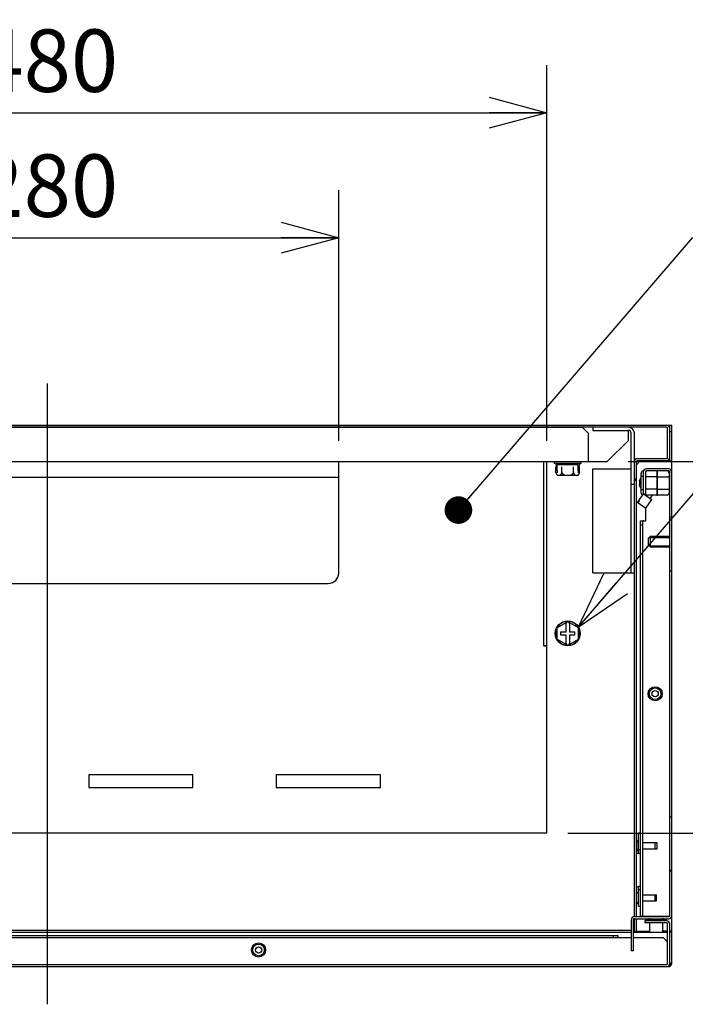
# Model space of a CAD drawing. Extents: x -217 to 202, y -148 to 148.
# Drawn here: x -157 to -125, y -94 to -47 of the extents above; entities that cross this region are included whole.
import ezdxf

# ---------------------------------------------------------------- set-up
doc = ezdxf.new("R2010")
doc.units = 0
doc.linetypes.add('CENTER', pattern=[50.8, 31.75, -6.35, 6.35, -6.35])
doc.layers.get('0').update_dxf_attribs({"linetype": 'CONTINUOUS'})
doc.layers.get('DEFPOINTS').update_dxf_attribs({"linetype": 'CONTINUOUS'})
doc.layers.add('CLASS1', color=7, linetype='CONTINUOUS')
doc.styles.add('MX_DIMTXSTY_3', font='txt.shx', dxfattribs={"width": 1.05, "bigfont": 'extfont.shx'})
doc.styles.add('MX_DIMTXSTY_5', font='txt.shx', dxfattribs={"width": 1.25, "bigfont": 'extfont.shx'})
doc.styles.add('MX_NOTE_STANDARD', font='txt.shx', dxfattribs={"bigfont": 'extfont.shx'})
doc.dimstyles.new('MXDIMSTYLE', dxfattribs={"dimtxt": 3, "dimasz": 2.5, "dimexe": 2.28, "dimexo": 1, "dimgap": 1, "dimtad": 1, "dimdsep": 46, "dimtxsty": 'MX_NOTE_STANDARD', "dimblk1": 'OPEN30', "dimblk2": 'OPEN30', "dimsah": 1, "dimcen": 2.5, "dimadec": 0, "dimazin": 0, "dimtfac": 1, "dimtmove": 0, "dimatfit": 3, "dimldrblk": 'OPEN30', "dimfxl": 1, "dimtzin": 0, "dimarcsym": 0})

# ---------------------------------------------------------------- blocks, each defined once
blk = doc.blocks.new('_OPEN30')
at = {"color": 0, "linetype": 'ByBlock', "lineweight": -2}
for p, q in [((-1, 0.267949), (0, 0)), ((0, 0), (-1, -0.267949)), ((0, 0), (-1, 0))]:
    blk.add_line(p, q, dxfattribs=at)
blk = doc.blocks.new('*D6')
at = {"color": 7, "linetype": 'CONTINUOUS'}
for p, q in [((-169.529079, -66.752946), (-169.529079, -54.722946)), ((-141.529079, -66.752946), (-141.529079, -54.722946)), ((-169.529079, -57.002946), (-141.529079, -57.002946))]:
    blk.add_line(p, q, dxfattribs=at)
at = {"layer": 'DEFPOINTS', "color": 0, "linetype": 'CONTINUOUS'}
for p in [(-141.529079, -57.002946), (-169.529079, -67.752946), (-141.529079, -67.752946)]:
    blk.add_point(p, dxfattribs=at)
at = {"color": 7, "linetype": 'CONTINUOUS', "xscale": 2.77, "yscale": 2.77, "zscale": 2.77, "rotation": 180}
blk.add_blockref('_OPEN30', (-169.529079, -57.002946), dxfattribs=at)
at = {"color": 7, "linetype": 'CONTINUOUS', "xscale": 2.77, "yscale": 2.77, "zscale": 2.77}
blk.add_blockref('_OPEN30', (-141.529079, -57.002946), dxfattribs=at)
at = {"color": 255, "linetype": 'CONTINUOUS', "insert": (-155.529079, -54.502946), "char_height": 3, "attachment_point": 5, "line_spacing_factor": 0.9, "style": 'MX_DIMTXSTY_3'}
blk.add_mtext('\\A1;280', dxfattribs=at)
blk = doc.blocks.new('*D30')
at = {"color": 7, "linetype": 'CONTINUOUS'}
for p, q in [((-127.629079, -67.752946), (-114.249079, -67.752946)), ((-116.529079, -67.752946), (-116.529079, -85.602946)), ((-130.529079, -85.602946), (-114.249079, -85.602946))]:
    blk.add_line(p, q, dxfattribs=at)
at = {"layer": 'DEFPOINTS', "color": 0, "linetype": 'CONTINUOUS'}
for p in [(-128.629079, -67.752946), (-131.529079, -85.602946), (-116.529079, -85.602946)]:
    blk.add_point(p, dxfattribs=at)
at = {"color": 7, "linetype": 'CONTINUOUS', "xscale": 2.77, "yscale": 2.77, "zscale": 2.77}
for p, rotation in [((-116.529079, -67.752946), 90), ((-116.529079, -85.602946), 270)]:
    blk.add_blockref('_OPEN30', p, dxfattribs=dict(at, rotation=rotation))
at = {"color": 255, "linetype": 'CONTINUOUS', "insert": (-119.029079, -76.677946), "char_height": 3, "attachment_point": 5, "rotation": 90, "line_spacing_factor": 0.9, "style": 'MX_DIMTXSTY_5'}
blk.add_mtext('\\A1;178.5', dxfattribs=at)
blk = doc.blocks.new('*D31')
at = {"color": 7, "linetype": 'CONTINUOUS'}
for p, q in [((-179.529079, -66.753146), (-179.529079, -48.722946)), ((-131.529079, -66.753146), (-131.529079, -48.722946)), ((-179.529079, -51.002946), (-131.529079, -51.002946))]:
    blk.add_line(p, q, dxfattribs=at)
at = {"layer": 'DEFPOINTS', "color": 0, "linetype": 'CONTINUOUS'}
for p in [(-131.529079, -51.002946), (-179.529079, -67.753146), (-131.529079, -67.753146)]:
    blk.add_point(p, dxfattribs=at)
at = {"color": 7, "linetype": 'CONTINUOUS', "xscale": 2.77, "yscale": 2.77, "zscale": 2.77, "rotation": 180}
blk.add_blockref('_OPEN30', (-179.529079, -51.002946), dxfattribs=at)
at = {"color": 7, "linetype": 'CONTINUOUS', "xscale": 2.77, "yscale": 2.77, "zscale": 2.77}
blk.add_blockref('_OPEN30', (-131.529079, -51.002946), dxfattribs=at)
at = {"color": 255, "linetype": 'CONTINUOUS', "insert": (-155.529079, -48.502946), "char_height": 3, "attachment_point": 5, "line_spacing_factor": 0.9, "style": 'MX_DIMTXSTY_3'}
blk.add_mtext('\\A1;480', dxfattribs=at)

msp = doc.modelspace()

# ---------------------------------------------------------------- hatches: boundary and pattern name
at = {"layer": 'CLASS1', "linetype": 'CONTINUOUS'}
h = msp.add_hatch(dxfattribs=at)
h.set_pattern_fill('LINE', color=1, scale=0.9449, angle=45, style=0)
edge = h.paths.add_edge_path()
edge.add_arc((-126.74908, -68.25295), 0.05, 90, 180, ccw=False)
edge.add_line((-126.74908, -68.20295), (-125.67908, -68.20295))
edge.add_arc((-125.67908, -68.25295), 0.05, 0, 90, ccw=False)
edge.add_line((-125.62908, -68.25295), (-125.62908, -72.99616))
edge.add_line((-125.62908, -72.99616), (-125.52908, -72.99616))
edge.add_line((-125.52908, -72.99616), (-125.52908, -68.25295))
edge.add_arc((-125.67908, -68.25295), 0.15, 0, 90)
edge.add_line((-125.67908, -68.10295), (-126.74908, -68.10295))
edge.add_arc((-126.74908, -68.25295), 0.15, 90, 180)
edge.add_line((-126.89908, -68.25295), (-126.89908, -69.30295))
edge.add_line((-126.89908, -69.30295), (-126.79908, -69.30295))
edge.add_line((-126.79908, -69.30295), (-126.79908, -68.25295))
h = msp.add_hatch(dxfattribs=at)
h.set_pattern_fill('LINE', color=1, scale=0.94488, angle=45, style=0)
edge = h.paths.add_edge_path()
edge.add_arc((-125.67908, -89.55295), 0.05, -90, 0, ccw=False)
edge.add_line((-125.67908, -89.60295), (-127.32908, -89.60295))
edge.add_arc((-127.32908, -89.75295), 0.15, 90, 180)
edge.add_line((-127.47908, -89.75295), (-127.47908, -91.25295))
edge.add_line((-127.47908, -91.25295), (-127.37908, -91.25295))
edge.add_line((-127.37908, -91.25295), (-127.37908, -89.75295))
edge.add_arc((-127.32908, -89.75295), 0.05, 90, 180, ccw=False)
edge.add_line((-127.32908, -89.70295), (-125.67908, -89.70295))
edge.add_arc((-125.67908, -89.55295), 0.15, 270, 360)
edge.add_line((-125.52908, -89.55295), (-125.52908, -84.80973))
edge.add_line((-125.52908, -84.80973), (-125.62908, -84.80973))
edge.add_line((-125.62908, -84.80973), (-125.62908, -89.55295))

# ---------------------------------------------------------------- linework, layer by layer
at = {"layer": 'CLASS1', "color": 7, "linetype": 'CENTER'}
msp.add_line((-155.52908, -64.00295), (-155.52908, -93.81395), dxfattribs=at)
at = {"layer": 'CLASS1', "color": 2, "linetype": 'CONTINUOUS'}
for p, q in [((-185.52908, -66.00295), (-125.52908, -66.00295)), ((-125.77908, -66.10295), (-185.27908, -66.10295)), ((-129.32908, -66.10295), (-129.32908, -66.25295)), ((-125.72908, -67.55295), (-125.72908, -66.15295)), ((-125.62908, -67.70295), (-125.62908, -66.00295)), ((-125.52908, -91.85295), (-125.52908, -66.00295)), ((-129.32908, -66.25295), (-127.61908, -66.25295)), ((-127.62908, -66.25295), (-127.62908, -66.75295)), ((-127.47908, -73.10295), (-127.47908, -66.39295)), ((-127.32908, -89.60295), (-127.32908, -66.39295)), ((-125.62908, -66.30295), (-125.52908, -66.30295)), ((-128.62908, -67.75295), (-127.62908, -66.75295)), ((-127.17908, -67.60295), (-125.77908, -67.60295)), ((-127.22908, -67.90295), (-127.02908, -67.70295)), ((-127.22908, -89.60295), (-127.22908, -67.75295)), ((-127.17908, -67.70295), (-125.52908, -67.70295)), ((-129.32908, -68.10295), (-127.47908, -68.10295)), ((-129.32908, -73.10295), (-129.32908, -68.10295)), ((-126.99908, -68.4767), (-126.99908, -68.30295)), ((-126.89908, -68.46795), (-126.99908, -68.4767)), ((-126.99908, -69.0892), (-126.99908, -68.4767)), ((-126.89908, -68.20295), (-126.8905, -68.20295)), ((-126.89908, -68.25295), (-126.89908, -69.30295)), ((-126.79908, -68.25295), (-126.79908, -69.30295)), ((-126.77908, -68.10598), (-126.77908, -68.10295)), ((-126.24908, -68.48295), (-126.77908, -68.48295)), ((-125.67908, -68.10295), (-126.74908, -68.10295)), ((-125.67908, -68.20295), (-126.74908, -68.20295)), ((-126.22908, -68.22295), (-126.22908, -68.30295)), ((-126.22908, -68.30295), (-126.22908, -68.22295)), ((-126.22908, -68.30295), (-126.22908, -68.50295)), ((-126.22908, -68.50295), (-126.22908, -68.30295)), ((-126.22908, -68.50295), (-126.22908, -69.06295)), ((-126.22908, -69.06295), (-126.22908, -68.50295)), ((-126.20908, -68.48295), (-125.67908, -68.48295)), ((-125.65908, -68.30295), (-125.65908, -68.50295)), ((-125.65908, -68.50295), (-125.65908, -69.06295)), ((-125.62908, -89.55295), (-125.62908, -68.25295)), ((-127.32908, -68.85295), (-127.47908, -68.85295)), ((-127.22908, -68.60295), (-127.32908, -68.60295)), ((-127.32908, -68.65295), (-127.22908, -68.65295)), ((-127.06504, -68.74295), (-127.0785, -68.74295)), ((-127.0785, -68.82295), (-127.06504, -68.82295)), ((-127.06504, -68.63295), (-127.06652, -68.63295)), ((-127.06504, -68.93295), (-127.06652, -68.93295)), ((-126.89838, -69.30295), (-127.17952, -69.70445)), ((-126.99908, -69.26295), (-126.99908, -69.0892)), ((-126.99908, -69.0892), (-126.89908, -69.09795)), ((-126.89908, -69.30295), (-126.79908, -69.30295)), ((-126.8812, -69.30295), (-126.48315, -69.58166)), ((-126.78459, -69.31479), (-126.81081, -69.35223)), ((-126.24908, -69.08295), (-126.77908, -69.08295)), ((-126.24908, -69.36295), (-126.69908, -69.36295)), ((-126.56507, -69.5243), (-126.45208, -69.36295)), ((-126.24908, -69.36295), (-126.20908, -69.36295)), ((-126.22908, -69.06295), (-126.22908, -69.26295)), ((-126.22908, -69.26295), (-126.22908, -69.06295)), ((-126.22908, -69.26295), (-126.22908, -69.34295)), ((-126.22908, -69.34295), (-126.22908, -69.26295)), ((-126.20908, -69.08295), (-125.67908, -69.08295)), ((-125.75908, -69.36295), (-126.20908, -69.36295)), ((-125.65908, -69.06295), (-125.65908, -69.26295)), ((-127.17706, -69.70617), (-127.17952, -69.70445)), ((-127.11396, -69.61606), (-127.17706, -69.70617)), ((-127.17706, -69.70617), (-127.15671, -69.72042)), ((-127.09361, -69.63031), (-127.15671, -69.72042)), ((-127.15671, -69.72042), (-126.76994, -69.99124)), ((-127.09361, -69.63031), (-127.11396, -69.61606)), ((-126.76994, -69.99124), (-126.48315, -69.58166)), ((-126.77908, -70.60295), (-126.77908, -69.98484)), ((-127.02908, -70.60295), (-126.77908, -70.60295)), ((-127.02908, -89.58295), (-127.02908, -70.60295)), ((-126.92908, -70.80295), (-127.02908, -70.80295)), ((-126.87908, -70.60295), (-126.92908, -70.60295)), ((-126.92908, -89.58295), (-126.92908, -70.60295)), ((-126.56908, -71.35295), (-126.64908, -71.43295)), ((-125.62908, -71.35295), (-126.56908, -71.35295)), ((-126.56908, -71.35295), (-126.56908, -71.85295)), ((-125.62908, -72.00295), (-125.62908, -71.20295)), ((-126.64908, -71.77295), (-126.64908, -71.43295)), ((-126.64908, -71.77295), (-126.56908, -71.85295)), ((-126.56908, -71.85295), (-125.62908, -71.85295)), ((-129.32908, -73.10295), (-127.32908, -73.10295)), ((-125.52908, -72.99616), (-125.62908, -72.99616)), ((-131.02704, -75.71545), (-130.60908, -75.47413)), ((-130.60908, -75.47413), (-130.52908, -75.42795)), ((-130.60908, -75.47413), (-130.60908, -75.53473)), ((-130.60908, -75.92295), (-130.60908, -75.53473)), ((-130.52908, -75.42795), (-130.44908, -75.47413)), ((-130.44908, -75.53473), (-130.44908, -75.47413)), ((-130.44908, -75.47413), (-130.03111, -75.71545)), ((-130.44908, -75.53473), (-130.44908, -75.92295)), ((-131.02908, -75.71662), (-131.02704, -75.71545)), ((-131.02908, -75.719), (-131.02908, -75.71662)), ((-131.02908, -76.28689), (-131.02908, -75.719)), ((-130.85908, -75.92295), (-130.60908, -75.92295)), ((-130.85908, -76.08295), (-130.85908, -75.92295)), ((-130.60908, -76.08295), (-130.85908, -76.08295)), ((-130.60908, -76.47116), (-130.60908, -76.08295)), ((-130.44908, -75.92295), (-130.19908, -75.92295)), ((-130.19908, -76.08295), (-130.44908, -76.08295)), ((-130.44908, -76.08295), (-130.44908, -76.47116)), ((-130.19908, -75.92295), (-130.19908, -76.08295)), ((-130.03111, -75.71545), (-130.02908, -75.71662)), ((-130.02908, -75.71662), (-130.02908, -75.719)), ((-130.02908, -75.719), (-130.02908, -76.28689)), ((-131.02908, -76.28927), (-131.02908, -76.28689)), ((-131.02704, -76.29045), (-131.02908, -76.28927)), ((-130.60908, -76.53176), (-131.02704, -76.29045)), ((-130.60908, -76.47116), (-130.60908, -76.53176)), ((-130.52908, -76.57795), (-130.60908, -76.53176)), ((-130.44908, -76.53176), (-130.52908, -76.57795)), ((-130.03111, -76.29045), (-130.44908, -76.53176)), ((-130.44908, -76.53176), (-130.44908, -76.47116)), ((-130.02908, -76.28927), (-130.03111, -76.29045)), ((-130.02908, -76.28689), (-130.02908, -76.28927)), ((-125.62908, -84.80973), (-125.52908, -84.80973)), ((-127.02908, -85.60295), (-127.12933, -85.60295)), ((-127.12908, -86.55295), (-127.12908, -85.60295)), ((-127.22908, -86.15295), (-127.22229, -86.15295)), ((-127.22229, -86.25295), (-127.22908, -86.25295)), ((-127.21999, -86.05295), (-127.22229, -86.06481)), ((-127.22229, -86.15295), (-127.21999, -86.15295)), ((-127.21999, -86.25295), (-127.22229, -86.25295)), ((-127.22229, -86.34108), (-127.21999, -86.35295)), ((-127.21999, -86.05295), (-127.22174, -86.05295)), ((-127.21999, -86.35295), (-127.22174, -86.35295)), ((-127.12908, -86.40295), (-127.12908, -86.37295)), ((-127.12908, -86.40295), (-127.02908, -86.40295)), ((-127.12908, -86.50295), (-127.12908, -86.42714)), ((-126.22908, -86.05295), (-126.92908, -86.05295)), ((-126.32908, -86.05295), (-126.92908, -86.05295)), ((-126.92908, -86.35295), (-126.22908, -86.35295)), ((-126.92908, -86.35295), (-126.32908, -86.35295)), ((-126.32908, -86.35295), (-126.32908, -86.05295)), ((-126.22908, -86.35295), (-126.22908, -86.05295)), ((-127.21908, -86.55295), (-127.12908, -86.55295)), ((-127.12908, -86.55295), (-127.02908, -86.55295)), ((-127.22908, -88.15295), (-127.12908, -88.15295)), ((-127.02908, -88.15295), (-127.12908, -88.15295)), ((-127.12908, -89.10294), (-127.12908, -88.15295)), ((-127.12908, -88.30295), (-127.02908, -88.30295)), ((-127.12908, -88.33295), (-127.12908, -88.30295)), ((-126.92908, -88.55295), (-126.25908, -88.55295)), ((-126.92908, -88.85295), (-126.25908, -88.85295)), ((-126.32908, -88.85295), (-126.32908, -88.55295)), ((-126.25908, -88.85295), (-126.25908, -88.55295)), ((-127.12933, -89.10295), (-127.02908, -89.10295)), ((-127.47908, -89.75295), (-127.47908, -91.25295)), ((-127.37908, -89.75295), (-127.37908, -91.25295)), ((-127.32908, -89.60295), (-125.67908, -89.60295)), ((-127.32908, -89.70295), (-125.67908, -89.70295)), ((-127.32908, -90.35295), (-127.32908, -89.70295)), ((-127.22908, -90.30295), (-127.22908, -89.70295)), ((-127.02908, -89.58295), (-125.63908, -89.58295)), ((-126.92908, -89.58295), (-126.87908, -89.58295)), ((-126.82908, -89.80295), (-126.82908, -89.90295)), ((-125.77908, -89.80295), (-126.82908, -89.80295)), ((-126.77908, -89.75308), (-126.77908, -89.80295)), ((-125.77908, -89.75308), (-126.77908, -89.75308)), ((-125.77908, -89.80295), (-125.77908, -89.75308)), ((-182.97908, -90.25295), (-127.47908, -90.25295)), ((-127.32908, -90.25295), (-127.37908, -90.25295)), ((-127.32908, -90.30295), (-126.60408, -90.30295)), ((-125.77908, -89.90295), (-126.82908, -89.90295)), ((-126.60408, -89.90295), (-126.60408, -90.35295)), ((-125.95408, -90.35295), (-125.95408, -89.90295)), ((-125.72908, -90.30295), (-125.95408, -90.30295)), ((-125.72908, -91.85295), (-125.72908, -89.95295)), ((-125.62908, -91.99437), (-125.62908, -89.95295)), ((-125.52908, -90.30295), (-125.62908, -90.30295)), ((-125.52908, -90.35295), (-125.52908, -90.30295)), ((-185.52908, -90.35295), (-127.47908, -90.35295)), ((-182.62908, -90.50295), (-128.12908, -90.50295)), ((-182.62908, -90.60295), (-127.47908, -90.60295)), ((-128.32908, -90.60295), (-128.32908, -90.50295)), ((-128.12908, -90.50295), (-128.12908, -90.60295)), ((-127.37908, -90.35295), (-125.72908, -90.35295)), ((-127.37908, -90.60295), (-125.94908, -90.60295)), ((-125.74908, -90.80295), (-125.94908, -90.60295)), ((-125.52908, -90.35295), (-125.62908, -90.35295)), ((-125.74908, -90.80295), (-125.74908, -91.89295)), ((-127.37908, -91.25295), (-127.47908, -91.25295)), ((-185.37908, -92.00295), (-125.77908, -92.00295)), ((-184.97908, -91.90295), (-125.77908, -91.90295)), ((-125.77375, -92.00295), (-125.67908, -92.00295)), ((-125.62928, -91.86069), (-125.62928, -91.99437)), ((-125.52908, -91.85295), (-125.62908, -91.85295))]:
    msp.add_line(p, q, dxfattribs=at)
at = {"layer": 'CLASS1', "color": 31, "linetype": 'CONTINUOUS'}
for p, q in [((-181.22908, -66.10295), (-129.82908, -66.10295)), ((-129.52908, -66.40295), (-129.82908, -66.10295)), ((-129.52908, -67.75295), (-129.52908, -66.40295)), ((-181.52908, -67.75295), (-129.52908, -67.75295)), ((-141.52908, -73.10295), (-141.52908, -67.75295)), ((-131.67908, -76.60295), (-131.67908, -67.75315)), ((-131.52908, -85.60295), (-131.52908, -67.75295)), ((-131.52908, -85.60295), (-131.52908, -67.75315)), ((-131.17408, -67.75295), (-131.17408, -67.85295)), ((-129.88408, -67.85295), (-131.17408, -67.85295)), ((-131.10526, -67.85295), (-131.10526, -67.90295)), ((-131.10526, -67.90295), (-131.02908, -67.90295)), ((-131.09488, -68.28295), (-131.09488, -68.00295)), ((-131.09488, -68.00295), (-131.07833, -68.00295)), ((-131.07908, -67.90295), (-131.07908, -68.00295)), ((-131.02908, -68.00295), (-131.07833, -68.00295)), ((-130.02908, -67.90295), (-131.02908, -67.90295)), ((-131.02908, -68.20295), (-131.02908, -67.90295)), ((-130.81198, -68.28295), (-130.81198, -68.00295)), ((-130.24618, -68.28295), (-130.24618, -68.00295)), ((-130.02908, -67.90295), (-129.9529, -67.90295)), ((-130.02908, -68.20295), (-130.02908, -67.90295)), ((-129.97983, -68.00295), (-130.02908, -68.00295)), ((-129.97983, -68.00295), (-129.96328, -68.00295)), ((-129.97908, -68.00295), (-129.97908, -67.90295)), ((-129.96328, -68.28295), (-129.96328, -68.00295)), ((-129.9529, -67.90295), (-129.9529, -67.85295)), ((-129.88408, -67.85295), (-129.88408, -67.75295)), ((-131.01615, -68.40295), (-131.03488, -68.40295)), ((-131.02908, -68.20295), (-131.02908, -68.29977)), ((-131.02908, -68.20295), (-131.02704, -68.20295)), ((-131.01615, -68.40295), (-130.89071, -68.40295)), ((-130.89071, -68.40295), (-130.65453, -68.40295)), ((-130.65453, -68.40295), (-130.40363, -68.40295)), ((-130.40363, -68.40295), (-130.16745, -68.40295)), ((-130.16745, -68.40295), (-130.042, -68.40295)), ((-130.042, -68.40295), (-130.02328, -68.40295)), ((-130.03111, -68.20295), (-130.02908, -68.20295)), ((-130.02908, -68.20295), (-130.02908, -68.29977)), ((-169.02908, -73.60295), (-142.02908, -73.60295)), ((-131.52908, -76.60295), (-131.67908, -76.60295)), ((-131.67908, -76.60315), (-131.52908, -76.60315)), ((-148.52908, -82.80295), (-153.52908, -82.80295)), ((-153.52908, -82.80295), (-153.52908, -83.40295)), ((-148.52908, -83.40295), (-148.52908, -82.80295)), ((-139.52908, -82.80295), (-144.52908, -82.80295)), ((-144.52908, -82.80295), (-144.52908, -83.40295)), ((-139.52908, -83.40295), (-139.52908, -82.80295)), ((-153.52908, -83.40295), (-148.52908, -83.40295)), ((-144.52908, -83.40295), (-139.52908, -83.40295)), ((-131.52908, -85.60295), (-179.52908, -85.60295))]:
    msp.add_line(p, q, dxfattribs=at)
at = {"layer": 'CLASS1', "color": 255, "linetype": 'CONTINUOUS'}
for p, q in [((-129.52908, -67.75295), (-128.62908, -67.75295)), ((-169.52908, -68.50295), (-141.52908, -68.50295))]:
    msp.add_line(p, q, dxfattribs=at)
at = {"layer": 'CLASS1', "color": 1, "linetype": 'CONTINUOUS'}
for p, q in [((-126.61808, -71.40195), (-125.62908, -71.40195)), ((-126.61808, -71.80395), (-125.62908, -71.80395))]:
    msp.add_line(p, q, dxfattribs=at)
at = {"layer": 'CLASS1', "color": 2, "linetype": 'CONTINUOUS'}
for centre, radius in [((-130.52908, -76.00295), 0.6), ((-130.52908, -76.00295), 0.595), ((-126.32908, -78.90295), 0.34), ((-126.32908, -78.90295), 0.28), ((-126.32908, -78.90295), 0.15), ((-145.37908, -91.20295), 0.34), ((-145.37908, -91.20295), 0.28), ((-145.37908, -91.20295), 0.15)]:
    msp.add_circle(centre, radius, dxfattribs=at)
for centre, radius, start, end in [((-127.61908, -66.39295), 0.29, 0, 90), ((-125.77908, -66.15295), 0.15, 0, 90), ((-125.77908, -66.15295), 0.05, 0, 90), ((-127.61908, -66.39295), 0.14, 0, 90), ((-127.17908, -67.75295), 0.15, 90, 180), ((-125.77908, -67.55295), 0.05, 270, 0), ((-125.77908, -67.55295), 0.15, 270, 0), ((-127.17908, -67.75295), 0.05, 90, 180), ((-126.46419, -68.80024), 0.62513, 148.831405, 164.468729), ((-126.89908, -68.30295), 0.1, 90, 180), ((-126.74908, -68.25295), 0.15, 90, 180), ((-126.69908, -68.30295), 0.1, 90, 180), ((-126.74908, -68.25295), 0.05, 90, 180), ((-126.77908, -68.50295), 0.02, 90.927111, 180), ((-126.24908, -68.50295), 0.02, 0, 94.228926), ((-126.24908, -68.22295), 0.02, 0, 90), ((-126.20908, -68.22295), 0.02, 90, 180), ((-126.20908, -68.50295), 0.02, 90.927111, 180), ((-125.75908, -68.30295), 0.1, 0, 90), ((-125.67908, -68.50295), 0.02, 0, 94.228926), ((-125.67908, -68.25295), 0.15, 0, 90), ((-125.67908, -68.25295), 0.05, 0, 90), ((-126.46419, -68.76565), 0.62513, 195.538168, 211.168595), ((-126.89908, -69.26295), 0.1, 180, 248.600571), ((-126.77908, -69.06295), 0.02, 180, 274.228926), ((-126.69908, -69.26295), 0.1, 180, 270), ((-126.24908, -69.34295), 0.02, 270, 0), ((-126.24908, -69.06295), 0.02, 270.927111, 0), ((-126.20908, -69.06295), 0.02, 180, 274.228926), ((-126.20908, -69.34295), 0.02, 180, 270), ((-125.75908, -69.26295), 0.1, 270, 0), ((-125.67908, -69.06295), 0.02, 270.927111, 0), ((-130.52908, -76.00295), 0.57618, 29.797598, 150.202402), ((-130.52908, -76.00295), 0.57618, 150.202402, 209.797598), ((-130.52908, -76.00295), 0.575, 150, 150.408154), ((-130.52908, -76.00295), 0.575, 29.591846, 30), ((-130.52908, -76.00295), 0.57618, 330.202402, 29.797598), ((-130.52908, -76.00295), 0.575, 209.591846, 210), ((-130.52908, -76.00295), 0.57618, 209.797598, 330.202402), ((-130.52908, -76.00295), 0.575, 330, 330.408154), ((-127.0743, -86.08052), 0.15, 111.585476, 169.402012), ((-126.33436, -86.20295), 0.89861, 171.157151, 174.667564), ((-126.33436, -86.20295), 0.89861, 185.332436, 188.842849), ((-127.0743, -86.32537), 0.15, 190.58776, 248.547003), ((-127.1043, -88.58052), 0.15, 99.738415, 146.291202), ((-127.1043, -88.82537), 0.15, 213.708798, 260.277148), ((-127.32908, -89.75295), 0.15, 90, 180), ((-127.32908, -89.75295), 0.05, 90, 180), ((-126.27908, -91.27295), 1.6, 101.11269, 108.209957), ((-126.27908, -91.27295), 1.6, 71.790043, 78.88731), ((-125.77908, -89.95295), 0.15, 0, 90), ((-125.67908, -89.55295), 0.15, 270, 0), ((-125.67908, -89.55295), 0.05, 270, 0), ((-125.77908, -89.95295), 0.05, 0, 90), ((-125.77908, -91.85295), 0.15, 270, 0), ((-125.77908, -91.85295), 0.05, 270, 0), ((-125.67908, -91.85295), 0.15, 270, 289.471221), ((-125.67908, -91.85295), 0.15, 289.471221, 0)]:
    msp.add_arc(centre, radius, start, end, dxfattribs=at)
at = {"layer": 'CLASS1', "color": 31, "linetype": 'CONTINUOUS'}
for centre, radius, start, end in [((-130.92159, -68.25508), 0.17552, 189.135605, 237.39904), ((-130.83343, -68.22722), 0.26733, 192.373438, 202.859127), ((-130.83343, -68.22722), 0.26733, 215.150704, 221.097875), ((-130.98528, -68.25507), 0.17553, 302.601813, 350.863542), ((-130.07288, -68.25508), 0.17552, 189.135605, 237.39904), ((-130.13658, -68.25507), 0.17553, 302.601813, 350.863542), ((-130.22473, -68.22722), 0.26733, 318.902125, 326.802822), ((-130.22473, -68.22722), 0.26733, 339.264592, 347.439902), ((-142.02908, -73.10295), 0.5, 270, 0)]:
    msp.add_arc(centre, radius, start, end, dxfattribs=at)
at = {"layer": 'CLASS1', "color": 2, "linetype": 'CONTINUOUS'}
for centre, major_axis, ratio, end_param in [((-125.67908, -68.25295), (-0.05, 0), 0.6, 3.2382258), ((-125.77908, -91.85295), (0, 0.05), 0.6, 3.2382258), ((-125.67908, -91.85295), (0, 0.15), 0.996, 3.48142956)]:
    msp.add_ellipse(centre, major_axis=major_axis, ratio=ratio, start_param=3.14159265, end_param=end_param, dxfattribs=at)
at = {"layer": 'CLASS1', "color": 31, "linetype": 'CONTINUOUS'}
for points, start_tangent, end_tangent in [([(-130.81198, -68.28295), (-130.81013, -68.28712), (-130.80815, -68.29124), (-130.80605, -68.29529), (-130.80384, -68.29928), (-130.80152, -68.30321), (-130.79909, -68.30707), (-130.79656, -68.31087), (-130.79392, -68.31459), (-130.79118, -68.31826), (-130.78835, -68.32185), (-130.78543, -68.32537), (-130.78242, -68.32882), (-130.77933, -68.33219), (-130.77617, -68.33548), (-130.77294, -68.33869), (-130.76964, -68.34182), (-130.76628, -68.34488), (-130.76285, -68.34786), (-130.75937, -68.35076), (-130.75582, -68.35359), (-130.75223, -68.35635), (-130.74857, -68.35904), (-130.74487, -68.36166), (-130.74111, -68.36421), (-130.7373, -68.36669), (-130.73344, -68.36911), (-130.72954, -68.37146), (-130.72559, -68.37375), (-130.7216, -68.37597), (-130.71758, -68.37812), (-130.71353, -68.38021), (-130.70945, -68.38223), (-130.70535, -68.38418), (-130.70123, -68.38607), (-130.69709, -68.38789), (-130.69292, -68.38966), (-130.68873, -68.39136), (-130.68453, -68.393), (-130.6803, -68.39458), (-130.67605, -68.39611), (-130.67179, -68.39759), (-130.6675, -68.399), (-130.66319, -68.40037), (-130.65887, -68.40168), (-130.65453, -68.40295)], (0.39228974, -0.91984171), (0.96190205, -0.2733943)), ([(-130.40363, -68.40295), (-130.39801, -68.4013), (-130.39242, -68.39957), (-130.38686, -68.39775), (-130.38132, -68.39585), (-130.37583, -68.39384), (-130.37036, -68.39175), (-130.36494, -68.38956), (-130.35957, -68.38727), (-130.35424, -68.38487), (-130.34895, -68.38238), (-130.34372, -68.37978), (-130.33855, -68.37708), (-130.33343, -68.37426), (-130.32838, -68.37134), (-130.32339, -68.3683), (-130.31847, -68.36515), (-130.31361, -68.36188), (-130.30884, -68.3585), (-130.30415, -68.355), (-130.29957, -68.3514), (-130.29509, -68.34768), (-130.29071, -68.34384), (-130.28645, -68.33988), (-130.28229, -68.33579), (-130.27826, -68.33158), (-130.27434, -68.32723), (-130.27055, -68.32276), (-130.2669, -68.31816), (-130.26342, -68.31346), (-130.2601, -68.30864), (-130.25694, -68.30371), (-130.25397, -68.29868), (-130.25118, -68.29353), (-130.24858, -68.28829), (-130.24618, -68.28295)], (0.96191807, 0.27333792), (0.39239506, 0.91979678))]:
    msp.add_spline(points, degree=3, dxfattribs=dict(at, start_tangent=start_tangent, end_tangent=end_tangent))
at = {"layer": 'CLASS1', "color": 2, "linetype": 'CONTINUOUS'}
for points, start_tangent, end_tangent in [([(-125.63245, -68.26147), (-125.63559, -68.2606), (-125.63874, -68.25969), (-125.6419, -68.25873), (-125.64506, -68.25772), (-125.64822, -68.25665), (-125.65138, -68.25553), (-125.65453, -68.25435), (-125.65767, -68.2531), (-125.6608, -68.25179), (-125.66391, -68.25042), (-125.667, -68.24898), (-125.67006, -68.24747), (-125.6731, -68.24588), (-125.67611, -68.24423), (-125.67908, -68.24249)], (-0.96611208, 0.25812292), (-0.85742856, 0.51460302)), ([(-125.62931, -68.25005), (-125.62935, -68.2506), (-125.6294, -68.25115), (-125.62945, -68.2517), (-125.6295, -68.25224), (-125.62956, -68.25278), (-125.62962, -68.25331), (-125.62969, -68.25383), (-125.62976, -68.25435), (-125.62984, -68.25487), (-125.62992, -68.25538), (-125.63001, -68.25588), (-125.63011, -68.25638), (-125.63021, -68.25688), (-125.63031, -68.25736), (-125.63042, -68.25784), (-125.63054, -68.25832), (-125.63067, -68.25879), (-125.6308, -68.25925), (-125.63094, -68.2597), (-125.63108, -68.26015), (-125.63123, -68.26059), (-125.63139, -68.26103), (-125.63156, -68.26145), (-125.63173, -68.26187), (-125.63192, -68.26228), (-125.63211, -68.26269), (-125.6323, -68.26308), (-125.63251, -68.26346), (-125.63272, -68.26384), (-125.63295, -68.2642), (-125.63318, -68.26456), (-125.63342, -68.26491), (-125.63366, -68.26524), (-125.63392, -68.26557), (-125.63419, -68.26589), (-125.63447, -68.26619), (-125.63475, -68.26649), (-125.63505, -68.26677), (-125.63536, -68.26705), (-125.63567, -68.26731), (-125.636, -68.26757), (-125.63633, -68.26781), (-125.63667, -68.26803), (-125.63702, -68.26825), (-125.63738, -68.26846), (-125.63775, -68.26865), (-125.63813, -68.26883), (-125.63852, -68.26899), (-125.63892, -68.26914), (-125.63932, -68.26928), (-125.63974, -68.26941), (-125.64016, -68.26952), (-125.6406, -68.26962), (-125.64104, -68.26971), (-125.64149, -68.26978), (-125.64195, -68.26984), (-125.64242, -68.26989), (-125.64289, -68.26992), (-125.64337, -68.26994), (-125.64386, -68.26994)], (-0.07051413, -0.99751078), (-0.99998133, 0.00611095)), ([(-127.0785, -68.69295), (-127.07903, -68.69608), (-127.07951, -68.6992), (-127.07997, -68.7023), (-127.08038, -68.70536), (-127.08075, -68.70837), (-127.08108, -68.71132), (-127.08137, -68.7142), (-127.08161, -68.717), (-127.08181, -68.7197), (-127.08196, -68.72231), (-127.08206, -68.72479), (-127.08212, -68.72716), (-127.08212, -68.72938), (-127.08207, -68.73145), (-127.08196, -68.73337), (-127.08181, -68.73513), (-127.08161, -68.73672), (-127.08137, -68.73814), (-127.08108, -68.73939), (-127.08075, -68.74046), (-127.08038, -68.74134), (-127.07997, -68.74204), (-127.07951, -68.74254), (-127.07903, -68.74284), (-127.0785, -68.74295)], (-0.16974608, -0.98548783), (0.99958478, -0.0288143)), ([(-127.0785, -68.82295), (-127.07903, -68.82305), (-127.07951, -68.82335), (-127.07997, -68.82385), (-127.08038, -68.82455), (-127.08075, -68.82543), (-127.08108, -68.82649), (-127.08137, -68.82774), (-127.08161, -68.82916), (-127.08181, -68.83074), (-127.08196, -68.8325), (-127.08206, -68.83441), (-127.08212, -68.83648), (-127.08212, -68.83871), (-127.08207, -68.84107), (-127.08196, -68.84356), (-127.08181, -68.84616), (-127.08161, -68.84887), (-127.08137, -68.85167), (-127.08108, -68.85456), (-127.08075, -68.85751), (-127.08038, -68.86052), (-127.07997, -68.86359), (-127.07951, -68.86669), (-127.07903, -68.86981), (-127.0785, -68.87295)], (-0.99959779, -0.02835953), (0.16974096, -0.98548871)), ([(-127.0785, -68.69295), (-127.07808, -68.69053), (-127.07765, -68.68811), (-127.07721, -68.68569), (-127.07676, -68.68328), (-127.07629, -68.68086), (-127.07582, -68.67844), (-127.07534, -68.67602), (-127.07485, -68.67361), (-127.07435, -68.6712), (-127.07384, -68.66879), (-127.07332, -68.66638), (-127.07279, -68.66397), (-127.07225, -68.66157), (-127.0717, -68.65917), (-127.07114, -68.65677), (-127.07057, -68.65438), (-127.06999, -68.65198), (-127.06941, -68.64959), (-127.06881, -68.64721), (-127.06821, -68.64482), (-127.06759, -68.64244), (-127.06697, -68.64006), (-127.06633, -68.63769), (-127.06569, -68.63532), (-127.06504, -68.63295)], (0.16973277, 0.98549012), (0.26735343, 0.96359854)), ([(-127.06504, -68.93295), (-127.06569, -68.93058), (-127.06633, -68.92821), (-127.06696, -68.92584), (-127.06759, -68.92346), (-127.0682, -68.92108), (-127.06881, -68.9187), (-127.0694, -68.91631), (-127.06999, -68.91392), (-127.07057, -68.91153), (-127.07114, -68.90913), (-127.0717, -68.90674), (-127.07224, -68.90434), (-127.07278, -68.90194), (-127.07331, -68.89954), (-127.07383, -68.89713), (-127.07434, -68.89472), (-127.07484, -68.89231), (-127.07533, -68.8899), (-127.07582, -68.88749), (-127.07629, -68.88507), (-127.07675, -68.88265), (-127.0772, -68.88023), (-127.07765, -68.8778), (-127.07808, -68.87537), (-127.0785, -68.87295)], (-0.26735082, 0.96359926), (-0.16972858, 0.98549085)), ([(-127.06504, -68.82295), (-127.06526, -68.81976), (-127.06547, -68.81657), (-127.06566, -68.81338), (-127.06583, -68.81019), (-127.06598, -68.80699), (-127.06612, -68.80379), (-127.06623, -68.80059), (-127.06632, -68.79739), (-127.0664, -68.79418), (-127.06646, -68.79098), (-127.0665, -68.78776), (-127.06652, -68.78455), (-127.06652, -68.78133), (-127.0665, -68.77812), (-127.06646, -68.77491), (-127.0664, -68.7717), (-127.06632, -68.7685), (-127.06623, -68.76529), (-127.06612, -68.76209), (-127.06598, -68.75889), (-127.06583, -68.7557), (-127.06566, -68.75251), (-127.06547, -68.74932), (-127.06526, -68.74613), (-127.06504, -68.74295)], (-0.07378844, 0.99727392), (0.07378846, 0.99727392)), ([(-127.21999, -86.15295), (-127.22028, -86.15694), (-127.22055, -86.16094), (-127.22078, -86.16494), (-127.22099, -86.16895), (-127.22116, -86.17295), (-127.22132, -86.17696), (-127.22144, -86.18096), (-127.22155, -86.18497), (-127.22163, -86.18898), (-127.22168, -86.19299), (-127.22172, -86.197), (-127.22174, -86.20101), (-127.22174, -86.20501), (-127.22172, -86.20902), (-127.22168, -86.21303), (-127.22162, -86.21703), (-127.22154, -86.22103), (-127.22144, -86.22503), (-127.22131, -86.22902), (-127.22116, -86.23302), (-127.22098, -86.23701), (-127.22078, -86.241), (-127.22055, -86.24498), (-127.22028, -86.24897), (-127.21999, -86.25295)], (-0.07714007, -0.99702027), (0.07714087, -0.9970202))]:
    msp.add_spline(points, degree=3, dxfattribs=dict(at, start_tangent=start_tangent, end_tangent=end_tangent))

# ---------------------------------------------------------------- dimensions: what is measured, and where the dimension line sits
at = {"layer": 'CLASS1', "color": 7, "linetype": 'CONTINUOUS'}
for base, p1, p2, picture, middle in [((-131.52908, -51.00295), (-179.52908, -67.75315), (-131.52908, -67.75315), '*D31', (-155.52908, -51.00295)), ((-141.52908, -57.00295), (-169.52908, -67.75295), (-141.52908, -67.75295), '*D6', (-155.52908, -57.00295))]:
    dim = msp.add_linear_dim(base=base, p1=p1, p2=p2, text='\\A1;<>', dimstyle='MXDIMSTYLE', override={"dimasz": 2.77, "dimlfac": 10, "dimtxsty": 'MX_DIMTXSTY_3', "dimtzin": 8}, dxfattribs=at)
    dim.commit()
    dim.dimension.update_dxf_attribs({"geometry": picture, "text_midpoint": middle, "dimtype": 128})
dim = msp.add_linear_dim(base=(-116.52908, -85.60295), p1=(-128.62908, -67.75295), p2=(-131.52908, -85.60295), angle=90, text='\\A1;<>', dimstyle='MXDIMSTYLE', override={"dimasz": 2.77, "dimlfac": 10, "dimtxsty": 'MX_DIMTXSTY_5', "dimtzin": 8}, dxfattribs=at)
dim.commit()
dim.dimension.update_dxf_attribs({"geometry": '*D30', "text_midpoint": (-116.52908, -76.67795), "dimtype": 128})

# ---------------------------------------------------------------- leaders
for points, override in [([(-135.77946, -70.08225), (-124.52908, -57.00295), (-106.52908, -57.00295)], {"dimasz": 1.327, "dimldrblk": 'DOT'}), ([(-130.03111, -75.71545), (-118.78074, -62.63614), (-82.78074, -62.63614)], {"dimasz": 2.77})]:
    msp.add_leader(points, dimstyle='MXDIMSTYLE', override=override, dxfattribs=at)

doc.saveas('drawing.dxf')
